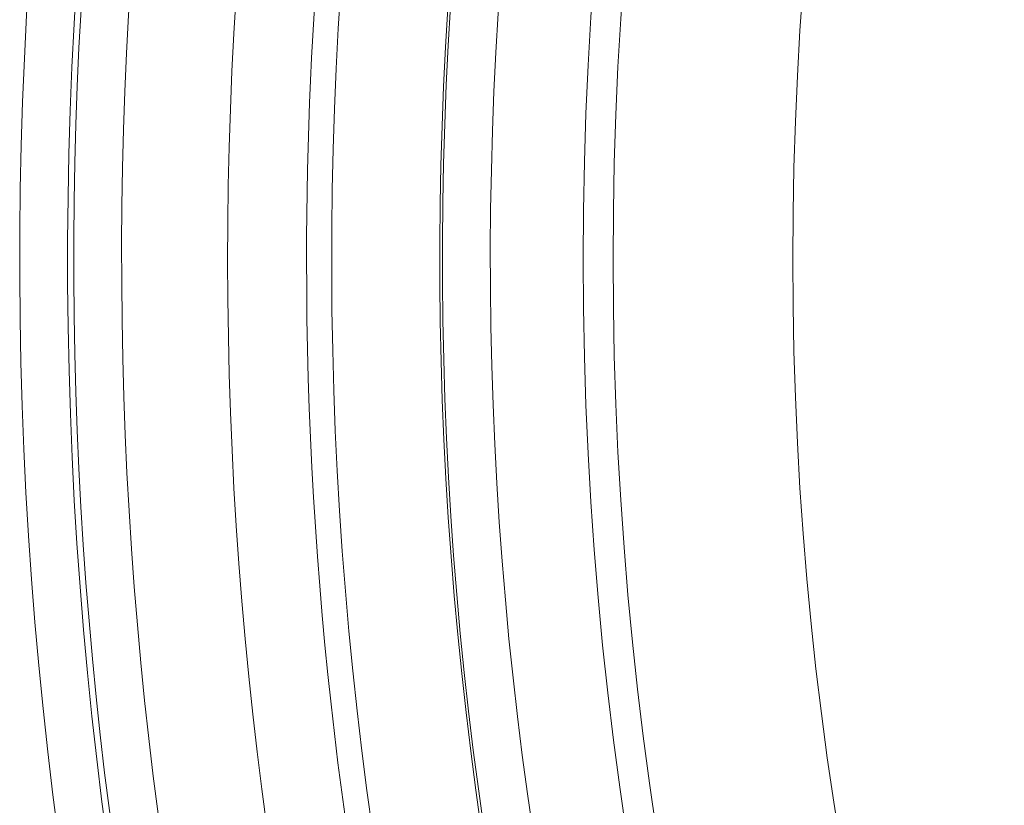
# Model space of a CAD drawing. Units: millimetres. Extents: x 109 to 2387, y 28 to 1997.
# Drawn here: x 1326 to 1342, y 438 to 451 of the extents above; entities that cross this region are included whole.
import ezdxf

# ---------------------------------------------------------------- set-up
doc = ezdxf.new("R2010")
doc.units = ezdxf.units.MM
doc.header["$LTSCALE"] = 12
doc.layers.add('1', color=7, linetype='Continuous')

msp = doc.modelspace()

# ---------------------------------------------------------------- linework, layer by layer
at = {"layer": '1', "color": 7, "linetype": 'Continuous', "lineweight": 18}
for radius in [63, 59.5]:
    msp.add_circle((1398.22547, 447.21882), radius, dxfattribs=at)
at = {"layer": '1', "color": 7, "linetype": 'Continuous', "lineweight": 13}
msp.add_circle((1398.22547, 447.21882), 62.5, dxfattribs=at)
for radius, start, end in [(72.41055, 168.11436, 204.920057), (67.61962, 169.869376, 180), (65.35034, 170.511368, 207.327115), (64.55062, 170.511368, 207.69485), (71.50781, 172.543246, 205.302687), (70.7083, 172.543246, 205.589468), (67.61962, 180, 206.836874)]:
    msp.add_arc((1398.22547, 447.21882), radius, start, end, dxfattribs=at)
at = {"layer": '1', "color": 7, "linetype": 'Continuous', "lineweight": 18}
for radius, start, end in [(71.61103, 168.11436, 205.261688), (67.2, 169.796247, 206.510624), (65.39541, 170.549244, 207.307484), (68.93809, 172.634351, 206.301967)]:
    msp.add_arc((1398.22547, 447.21882), radius, start, end, dxfattribs=at)

doc.saveas('drawing.dxf')
